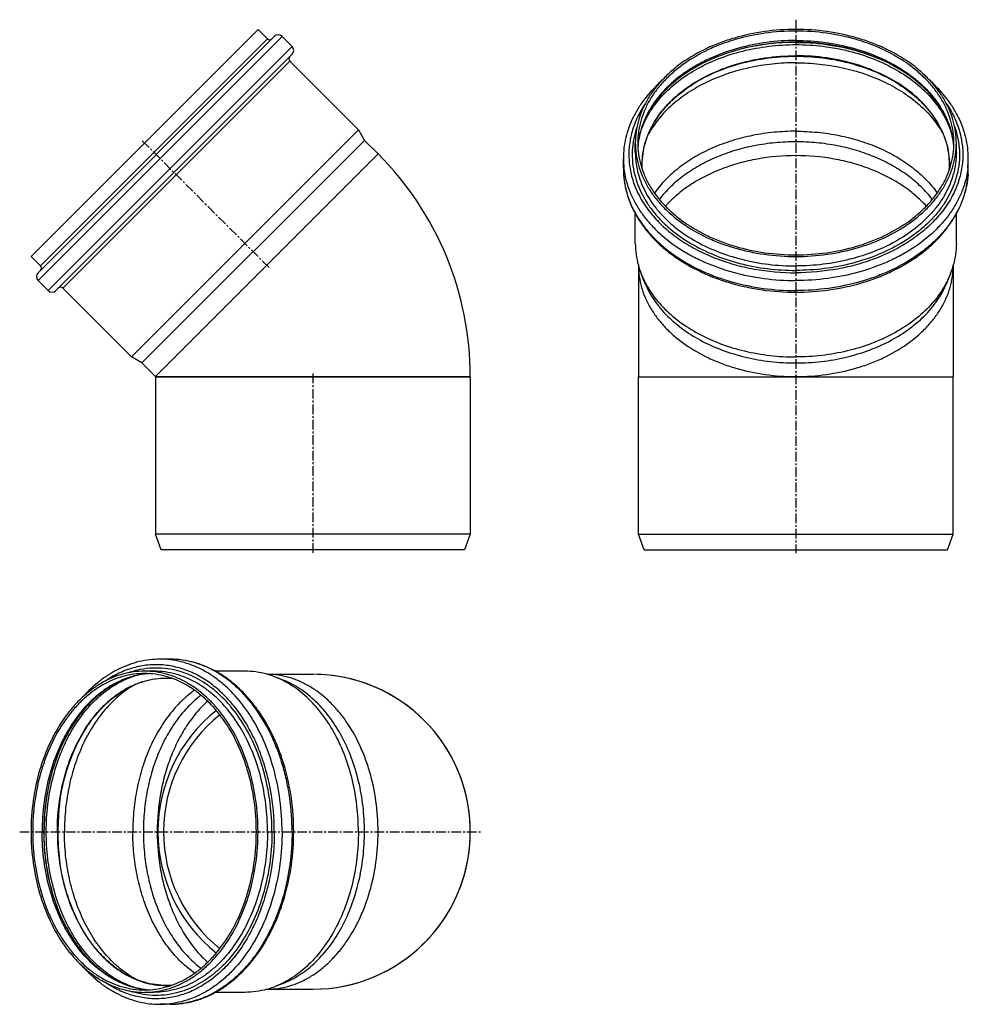
# Model space of a CAD drawing. Units: millimetres. Extents: x -2 to 601, y -336 to 289.
import ezdxf

# ---------------------------------------------------------------- set-up
doc = ezdxf.new("R2010")
doc.units = ezdxf.units.MM
doc.header["$LTSCALE"] = 16.335
doc.linetypes.add('CENTER', pattern=[0.6, 0.375, -0.075, 0.075, -0.075])
doc.layers.get('0').update_dxf_attribs({"linetype": 'CONTINUOUS'})
doc.layers.add('AXES', color=7, linetype='CONTINUOUS')

msp = doc.modelspace()

# ---------------------------------------------------------------- linework, layer by layer
at = {"color": 7, "linetype": 'Continuous'}
for p, q in [((5.4, 139.05), (149.65, 283.3)), ((149.65, 283.3), (155.66, 277.29)), ((159.97, 278.78), (9.93, 128.73)), ((164.92, 278.78), (171.29, 272.41)), ((171.29, 267.46), (21.24, 117.42)), ((169.8, 263.15), (213.43, 219.52)), ((213.43, 219.52), (69.18, 75.27)), ((213.43, 219.52), (217.29, 212.83)), ((75.87, 71.41), (217.29, 212.83)), ((225.95, 204.18), (217.29, 212.83)), ((389.4, 205.17), (389.4, 211.18)), ((593.4, 205.17), (593.4, 211.18)), ((381.8, 194.91), (381.8, 201.28)), ((601, 194.91), (601, 201.28)), ((389.4, 147.4), (389.4, 166.14)), ((593.4, 147.4), (593.4, 166.14)), ((5.4, 139.05), (11.41, 133.04)), ((391.4, 133.22), (391.4, 62.69)), ((591.4, 133.22), (591.4, 62.69)), ((395.05, 123.17), (393.13, 128.07)), ((587.74, 123.17), (589.67, 128.07)), ((9.93, 123.78), (16.29, 117.42)), ((25.55, 118.9), (69.18, 75.27)), ((75.87, 71.41), (69.18, 75.27)), ((84.53, 62.76), (75.87, 71.41)), ((84.56, 62.69), (284.56, 62.69)), ((391.4, 62.69), (591.4, 62.69)), ((93.79, -116.71), (87.43, -116.71)), ((83.54, -124.31), (77.53, -124.31)), ((141.31, -124.31), (122.56, -124.31)), ((155.48, -126.31), (184.56, -126.31)), ((165.53, -129.97), (160.63, -128.04)), ((165.53, -322.66), (160.63, -324.58)), ((83.54, -328.31), (77.53, -328.31)), ((141.31, -328.31), (122.56, -328.31)), ((155.48, -326.31), (184.56, -326.31)), ((93.79, -335.91), (87.43, -335.91))]:
    msp.add_line(p, q, dxfattribs=at)
at = {"color": 9, "linetype": 'Continuous'}
for p, q in [((491.4, 282.24), (491.4, 283.3)), ((164.92, 278.78), (9.93, 123.78)), ((155.66, 277.29), (11.41, 133.04)), ((171.29, 272.41), (16.29, 117.42)), ((169.8, 263.15), (25.55, 118.9)), ((84.53, 62.76), (225.95, 204.18)), ((491.4, 140.11), (491.4, 139.05)), ((79.23, -126), (79.14, -126.01)), ((6.46, -226.31), (5.4, -226.31)), ((148.59, -226.31), (149.65, -226.31)), ((79.23, -326.63), (79.15, -326.62))]:
    msp.add_line(p, q, dxfattribs=at)
at = {"color": 7, "linetype": 'Continuous'}
for centre, radius, start, end in [((157.08, 278.71), 2, 225, 315), ((162.45, 276.3), 3.5, 45, 135), ((168.81, 269.94), 3.5, 315, 45), ((171.22, 264.56), 2, 135, 225), ((439.8, 205.14), 48.9, 172.95991, 176.52815), ((543.06, 205.15), 48.84, 3.4694, 7.0425), ((84.46, 62.69), 200.1, 0, 45), ((10, 131.63), 2, 315, 45), ((444.22, 148.21), 54.92, 195.58955, 201.5076), ((538.57, 148.21), 54.92, 338.4924, 344.41045), ((12.4, 126.25), 3.5, 135, 225), ((24.14, 117.49), 2, 45, 135), ((18.77, 119.89), 3.5, 225, 315), ((84.46, 62.69), 0.1, 0, 45), ((83.56, -174.65), 48.84, 93.4694, 97.0425), ((140.36, -179.56), 55.36, 68.51619, 74.38667), ((184.56, -226.31), 100, 270, 90), ((184.56, -226.31), 98.5, 128.55794, 231.44218), ((140.36, -273.07), 55.36, 285.61333, 291.48381), ((83.56, -277.91), 48.9, 262.95991, 266.52815)]:
    msp.add_arc(centre, radius, start, end, dxfattribs=at)
at = {"color": 9, "linetype": 'Continuous'}
for centre, radius, start, end in [((441.48, 205.15), 50.58, 173.20645, 176.58451), ((541.32, 205.15), 50.58, 3.41549, 6.79355), ((436.71, 201.28), 54.92, 180.00149, 186.6141), ((546.08, 201.28), 54.92, 353.3859, 359.99851), ((436.63, 194.91), 54.83, 180.00015, 181.8832), ((546.17, 194.91), 54.83, 358.1138, 359.99985), ((436.66, 194.92), 54.86, 181.88325, 182.84864), ((436.73, 194.92), 54.93, 182.84878, 183.92794), ((546.07, 194.92), 54.93, 356.06784, 357.14989), ((546.14, 194.92), 54.86, 357.15003, 358.11375), ((87.42, -171.72), 55.01, 83.39149, 89.99292), ((83.56, -176.45), 50.64, 95.00531, 96.79301), ((83.55, -176.27), 50.46, 93.41302, 94.90952), ((83.56, -276.17), 50.64, 263.20698, 264.99999), ((83.55, -276.35), 50.46, 265.09465, 266.58698), ((87.42, -280.9), 55.01, 270.00708, 276.60851), ((93.79, -281.09), 54.83, 270.00015, 271.8832), ((93.79, -281.05), 54.86, 271.88325, 272.84864), ((93.78, -280.99), 54.93, 272.84878, 273.92794)]:
    msp.add_arc(centre, radius, start, end, dxfattribs=at)
at = {"color": 7, "linetype": 'Continuous'}
for points, knots in [([(491.4, 283.3), (484.75, 283.3), (471.56, 282.39), (455.5, 278.98), (443.34, 274.93), (432.05, 270.16), (421.66, 264.2), (412.53, 257.1), (406.55, 251.42), (401.38, 245.34), (397.07, 238.92), (393.67, 232.23), (391.21, 225.33), (389.73, 218.29), (389.4, 213.54), (389.4, 211.18)], [0, 0, 0, 0, 0.144895, 0.287046, 0.356353, 0.424088, 0.553898, 0.615829, 0.675674, 0.733483, 0.789399, 0.843652, 0.896561, 0.948525, 1, 1, 1, 1]), ([(491.4, 282.24), (484.85, 282.24), (471.85, 281.35), (456.03, 277.99), (444.05, 273.99), (432.92, 269.29), (422.69, 263.42), (413.69, 256.43), (407.8, 250.82), (402.7, 244.83), (398.46, 238.52), (395.11, 231.92), (392.69, 225.13), (391.22, 218.19), (390.9, 213.51), (390.9, 211.18)], [0, 0, 0, 0, 0.144895, 0.287046, 0.356353, 0.424088, 0.553898, 0.615829, 0.675674, 0.733483, 0.789399, 0.843652, 0.896561, 0.948525, 1, 1, 1, 1]), ([(593.4, 211.18), (593.4, 213.54), (593.07, 218.29), (591.58, 225.33), (589.13, 232.23), (585.73, 238.92), (581.42, 245.34), (576.25, 251.42), (570.26, 257.1), (561.14, 264.2), (550.74, 270.16), (539.46, 274.93), (527.29, 278.98), (511.24, 282.39), (498.05, 283.3), (491.4, 283.3)], [0, 0, 0, 0, 0.051475, 0.103439, 0.156348, 0.210601, 0.266517, 0.324326, 0.384171, 0.446102, 0.575912, 0.643647, 0.712954, 0.855105, 1, 1, 1, 1]), ([(591.9, 211.18), (591.9, 213.51), (591.57, 218.19), (590.11, 225.13), (587.69, 231.92), (584.34, 238.52), (580.1, 244.83), (575, 250.82), (569.1, 256.43), (560.11, 263.42), (549.87, 269.29), (538.75, 273.99), (526.76, 277.99), (510.95, 281.35), (497.95, 282.24), (491.4, 282.24)], [0, 0, 0, 0, 0.051475, 0.103439, 0.156348, 0.210601, 0.266517, 0.324326, 0.384171, 0.446102, 0.575912, 0.643647, 0.712954, 0.855105, 1, 1, 1, 1]), ([(491.4, 275.21), (485.17, 275.21), (472.81, 274.4), (454.85, 270.82), (438.14, 265), (425.53, 258.33), (416.63, 252.05), (410.7, 247.01), (405.48, 241.62), (401, 235.93), (397.3, 229.99), (394.41, 223.85), (392.35, 217.56), (391.53, 213.27), (391.27, 211.14)], [0, 0, 0, 0, 0.144976, 0.287391, 0.424886, 0.555519, 0.617887, 0.678129, 0.736233, 0.792265, 0.846373, 0.898798, 0.94987, 1, 1, 1, 1]), ([(591.53, 211.14), (591.27, 213.27), (590.45, 217.56), (588.38, 223.85), (585.49, 229.99), (581.79, 235.93), (577.32, 241.62), (572.09, 247.01), (566.17, 252.05), (557.27, 258.33), (544.66, 265), (527.95, 270.82), (509.99, 274.4), (497.63, 275.21), (491.4, 275.21)], [0, 0, 0, 0, 0.05013, 0.101202, 0.153627, 0.207735, 0.263767, 0.321871, 0.382113, 0.444481, 0.575113, 0.712609, 0.855024, 1, 1, 1, 1]), ([(405.78, 250.37), (402.07, 247.04), (396.95, 241.63), (391.36, 233.65), (387.92, 227.49), (385.2, 221.12), (383.24, 214.6), (382.06, 207.97), (381.8, 203.5), (381.8, 201.28)], [0, 0, 0, 0, 0.265971, 0.394013, 0.519091, 0.641654, 0.762241, 0.881468, 1, 1, 1, 1]), ([(601, 201.28), (601, 203.5), (600.73, 207.97), (599.55, 214.6), (597.59, 221.12), (594.88, 227.49), (591.44, 233.65), (585.84, 241.63), (580.73, 247.04), (577.01, 250.37)], [0, 0, 0, 0, 0.118533, 0.23776, 0.358347, 0.48091, 0.605988, 0.73403, 1, 1, 1, 1]), ([(491.4, 218.6), (486.77, 218.6), (477.56, 218.15), (463.99, 216.14), (450.93, 212.83), (438.63, 208.29), (427.33, 202.58), (417.23, 195.83), (408.53, 188.15), (403.66, 182.36), (401.54, 179.36)], [0, 0, 0, 0, 0.136569, 0.27184, 0.404586, 0.533701, 0.658273, 0.777656, 0.891534, 1, 1, 1, 1]), ([(491.4, 218.6), (496.02, 218.6), (505.23, 218.15), (518.81, 216.14), (531.86, 212.83), (544.16, 208.29), (555.47, 202.58), (565.57, 195.83), (574.27, 188.15), (579.14, 182.36), (581.26, 179.36)], [0, 0, 0, 0, 0.136569, 0.27184, 0.404586, 0.533701, 0.658273, 0.777656, 0.891534, 1, 1, 1, 1]), ([(389.4, 211.18), (389.4, 208.82), (389.73, 204.06), (391.21, 197.02), (393.67, 190.12), (397.07, 183.43), (401.38, 177.02), (406.55, 170.94), (412.53, 165.25), (421.66, 158.16), (432.05, 152.2), (443.34, 147.43), (455.5, 143.37), (471.56, 139.96), (484.75, 139.05), (491.4, 139.05)], [0, 0, 0, 0, 0.051475, 0.103439, 0.156348, 0.210601, 0.266517, 0.324326, 0.384171, 0.446102, 0.575912, 0.643647, 0.712954, 0.855105, 1, 1, 1, 1]), ([(390.9, 211.18), (390.9, 208.85), (391.22, 204.17), (392.69, 197.23), (395.11, 190.43), (398.46, 183.84), (402.7, 177.52), (407.8, 171.53), (413.69, 165.93), (422.69, 158.94), (432.92, 153.07), (444.05, 148.37), (456.03, 144.37), (471.85, 141.01), (484.85, 140.11), (491.4, 140.11)], [0, 0, 0, 0, 0.051475, 0.103439, 0.156348, 0.210601, 0.266517, 0.324326, 0.384171, 0.446102, 0.575912, 0.643647, 0.712954, 0.855105, 1, 1, 1, 1]), ([(491.4, 211.91), (486.99, 211.91), (478.2, 211.49), (465.23, 209.63), (452.74, 206.55), (440.93, 202.32), (430.02, 197), (420.21, 190.7), (411.67, 183.52), (406.81, 178.09), (404.67, 175.28)], [0, 0, 0, 0, 0.136024, 0.270822, 0.403234, 0.532205, 0.656857, 0.776544, 0.890921, 1, 1, 1, 1]), ([(578.13, 175.28), (575.98, 178.09), (571.13, 183.52), (562.59, 190.7), (552.77, 197), (541.87, 202.32), (530.06, 206.55), (517.56, 209.63), (504.6, 211.49), (495.81, 211.91), (491.4, 211.91)], [0, 0, 0, 0, 0.109079, 0.223456, 0.343143, 0.467795, 0.596766, 0.729178, 0.863976, 1, 1, 1, 1]), ([(491.4, 140.11), (497.95, 140.11), (510.95, 141.01), (526.76, 144.37), (538.75, 148.37), (549.87, 153.07), (560.11, 158.94), (569.1, 165.93), (575, 171.53), (580.1, 177.52), (584.34, 183.84), (587.69, 190.43), (590.11, 197.23), (591.57, 204.17), (591.9, 208.85), (591.9, 211.18)], [0, 0, 0, 0, 0.144895, 0.287046, 0.356353, 0.424088, 0.553898, 0.615829, 0.675674, 0.733483, 0.789399, 0.843652, 0.896561, 0.948525, 1, 1, 1, 1]), ([(491.4, 139.05), (498.05, 139.05), (511.24, 139.96), (527.29, 143.37), (539.46, 147.43), (550.74, 152.2), (561.14, 158.16), (570.26, 165.25), (576.25, 170.94), (581.42, 177.02), (585.73, 183.43), (589.13, 190.12), (591.58, 197.02), (593.07, 204.06), (593.4, 208.82), (593.4, 211.18)], [0, 0, 0, 0, 0.144895, 0.287046, 0.356353, 0.424088, 0.553898, 0.615829, 0.675674, 0.733483, 0.789399, 0.843652, 0.896561, 0.948525, 1, 1, 1, 1]), ([(381.8, 194.91), (381.8, 192.31), (382.16, 187.08), (383.78, 179.33), (386.47, 171.75), (390.17, 164.43), (394.84, 157.42), (400.44, 150.81), (406.9, 144.64), (416.72, 136.97), (427.88, 130.54), (439.99, 125.39), (453.01, 121.03), (470.18, 117.37), (484.29, 116.39), (491.4, 116.39)], [0, 0, 0, 0, 0.052535, 0.105491, 0.159265, 0.214213, 0.270631, 0.328742, 0.388694, 0.450553, 0.579767, 0.647022, 0.715758, 0.856575, 1, 1, 1, 1]), ([(491.4, 116.39), (498.51, 116.39), (512.61, 117.37), (529.79, 121.03), (542.81, 125.39), (554.92, 130.54), (566.08, 136.97), (575.89, 144.64), (582.36, 150.81), (587.95, 157.42), (592.63, 164.43), (596.33, 171.75), (599.01, 179.33), (600.63, 187.08), (601, 192.31), (601, 194.91)], [0, 0, 0, 0, 0.143425, 0.284242, 0.352978, 0.420234, 0.549447, 0.611306, 0.671258, 0.729369, 0.785787, 0.840735, 0.894509, 0.947465, 1, 1, 1, 1]), ([(389.4, 147.4), (389.4, 145.06), (389.72, 140.35), (390.69, 135.73), (391.32, 133.45)], [0, 0, 0, 0, 0.497678, 1, 1, 1, 1]), ([(593.4, 147.4), (593.4, 145.06), (593.07, 140.35), (592.11, 135.73), (591.47, 133.45)], [0, 0, 0, 0, 0.497678, 1, 1, 1, 1]), ([(393.13, 128.07), (393.88, 126.17), (395.6, 122.41), (399.9, 115.09), (406.89, 106.44), (417.36, 97.33), (429.73, 89.55), (443.7, 83.29), (458.9, 78.7), (474.94, 75.9), (485.89, 75.27), (491.4, 75.27)], [0, 0, 0, 0, 0.05197, 0.105175, 0.215848, 0.333023, 0.456805, 0.586643, 0.721465, 0.859818, 1, 1, 1, 1]), ([(589.67, 128.07), (588.92, 126.17), (587.2, 122.41), (582.89, 115.09), (575.91, 106.44), (565.44, 97.33), (553.06, 89.55), (539.09, 83.29), (523.89, 78.7), (507.86, 75.9), (496.91, 75.27), (491.4, 75.27)], [0, 0, 0, 0, 0.05197, 0.105175, 0.215848, 0.333023, 0.456805, 0.586643, 0.721465, 0.859818, 1, 1, 1, 1]), ([(395.05, 123.17), (395.79, 121.31), (397.48, 117.62), (401.7, 110.44), (408.55, 101.97), (418.81, 93.04), (430.94, 85.41), (444.64, 79.27), (459.54, 74.77), (475.26, 72.02), (486, 71.41), (491.4, 71.41)], [0, 0, 0, 0, 0.05197, 0.105175, 0.215848, 0.333023, 0.456804, 0.586643, 0.721465, 0.859818, 1, 1, 1, 1]), ([(491.4, 71.41), (496.8, 71.41), (507.54, 72.02), (523.26, 74.77), (538.16, 79.27), (551.85, 85.41), (563.99, 93.04), (574.25, 101.97), (581.1, 110.44), (585.32, 117.62), (587.01, 121.31), (587.74, 123.17)], [0, 0, 0, 0, 0.140182, 0.278535, 0.413357, 0.543196, 0.666977, 0.784152, 0.894825, 0.94803, 1, 1, 1, 1]), ([(87.43, -116.71), (85.2, -116.71), (80.74, -116.98), (74.11, -118.16), (67.58, -120.12), (61.22, -122.83), (55.06, -126.27), (47.07, -131.87), (41.66, -136.98), (38.33, -140.7)], [0, 0, 0, 0, 0.118533, 0.23776, 0.358347, 0.48091, 0.605988, 0.73403, 1, 1, 1, 1]), ([(172.31, -226.31), (172.31, -219.2), (171.34, -205.1), (167.67, -187.92), (163.31, -174.9), (158.17, -162.79), (151.74, -151.63), (144.06, -141.82), (137.89, -135.36), (131.28, -129.76), (124.28, -125.08), (116.95, -121.38), (109.38, -118.7), (101.63, -117.08), (96.39, -116.71), (93.79, -116.71)], [0, 0, 0, 0, 0.143425, 0.284242, 0.352978, 0.420234, 0.549447, 0.611306, 0.671258, 0.729369, 0.785787, 0.840735, 0.894509, 0.947465, 1, 1, 1, 1]), ([(77.53, -124.31), (75.16, -124.31), (70.41, -124.64), (63.37, -126.13), (56.47, -128.58), (49.78, -131.98), (43.37, -136.29), (37.29, -141.46), (31.6, -147.45), (24.51, -156.57), (18.55, -166.97), (13.78, -178.25), (9.72, -190.42), (6.31, -206.47), (5.4, -219.66), (5.4, -226.31)], [0, 0, 0, 0, 0.051475, 0.103439, 0.156348, 0.210601, 0.266517, 0.324326, 0.384171, 0.446102, 0.575912, 0.643647, 0.712954, 0.855105, 1, 1, 1, 1]), ([(149.65, -226.31), (149.65, -219.66), (148.74, -206.47), (145.33, -190.42), (141.27, -178.25), (136.5, -166.97), (130.55, -156.57), (123.45, -147.45), (117.76, -141.46), (111.68, -136.29), (105.27, -131.98), (98.58, -128.58), (91.68, -126.13), (84.64, -124.64), (79.89, -124.31), (77.53, -124.31)], [0, 0, 0, 0, 0.144895, 0.287046, 0.356353, 0.424088, 0.553898, 0.615829, 0.675674, 0.733483, 0.789399, 0.843652, 0.896561, 0.948525, 1, 1, 1, 1]), ([(155.26, -126.24), (152.98, -125.6), (148.36, -124.64), (143.65, -124.31), (141.31, -124.31)], [0, 0, 0, 0, 0.502322, 1, 1, 1, 1]), ([(77.53, -125.81), (75.2, -125.81), (70.52, -126.14), (63.58, -127.6), (56.78, -130.02), (50.19, -133.37), (43.87, -137.62), (37.88, -142.71), (32.28, -148.61), (25.29, -157.6), (19.42, -167.84), (14.72, -178.96), (10.72, -190.95), (7.36, -206.77), (6.46, -219.76), (6.46, -226.31)], [0, 0, 0, 0, 0.051475, 0.103439, 0.156348, 0.210601, 0.266517, 0.324326, 0.384171, 0.446102, 0.575912, 0.643647, 0.712954, 0.855105, 1, 1, 1, 1]), ([(77.57, -126.18), (75.43, -126.44), (71.15, -127.26), (64.86, -129.33), (58.72, -132.22), (52.77, -135.92), (47.08, -140.4), (41.69, -145.62), (36.66, -151.54), (30.37, -160.44), (23.71, -173.05), (17.88, -189.77), (14.3, -207.72), (13.5, -220.08), (13.5, -226.31)], [0, 0, 0, 0, 0.05013, 0.101202, 0.153627, 0.207735, 0.263767, 0.321871, 0.382113, 0.444481, 0.575113, 0.712609, 0.855024, 1, 1, 1, 1]), ([(148.59, -226.31), (148.59, -219.76), (147.69, -206.77), (144.34, -190.95), (140.34, -178.96), (135.64, -167.84), (129.77, -157.6), (122.77, -148.61), (117.17, -142.71), (111.18, -137.62), (104.86, -133.37), (98.27, -130.02), (91.47, -127.6), (84.54, -126.14), (79.85, -125.81), (77.53, -125.81)], [0, 0, 0, 0, 0.144895, 0.287046, 0.356353, 0.424088, 0.553898, 0.615829, 0.675674, 0.733483, 0.789399, 0.843652, 0.896561, 0.948525, 1, 1, 1, 1]), ([(213.43, -226.31), (213.43, -220.81), (212.8, -209.85), (210, -193.82), (205.42, -178.62), (199.15, -164.65), (191.37, -152.27), (182.26, -141.81), (173.62, -134.82), (166.3, -130.51), (162.53, -128.79), (160.63, -128.04)], [0, 0, 0, 0, 0.140182, 0.278535, 0.413357, 0.543195, 0.666977, 0.784152, 0.894825, 0.94803, 1, 1, 1, 1]), ([(217.29, -226.31), (217.29, -220.91), (216.68, -210.17), (213.94, -194.45), (209.44, -179.55), (203.3, -165.86), (195.67, -153.72), (186.73, -143.46), (178.26, -136.61), (171.09, -132.39), (167.39, -130.7), (165.53, -129.97)], [0, 0, 0, 0, 0.140182, 0.278535, 0.413357, 0.543196, 0.666977, 0.784152, 0.894825, 0.94803, 1, 1, 1, 1]), ([(109.34, -136.45), (106.35, -138.57), (100.56, -143.45), (92.88, -152.15), (86.12, -162.24), (80.42, -173.55), (75.87, -185.85), (72.56, -198.9), (70.55, -212.48), (70.1, -221.69), (70.1, -226.31)], [0, 0, 0, 0, 0.108466, 0.222344, 0.341727, 0.466299, 0.595414, 0.72816, 0.863431, 1, 1, 1, 1]), ([(113.42, -139.59), (110.61, -141.73), (105.19, -146.58), (98, -155.12), (91.7, -164.94), (86.39, -175.84), (82.15, -187.65), (79.08, -200.15), (77.21, -213.11), (76.79, -221.9), (76.79, -226.31)], [0, 0, 0, 0, 0.109079, 0.223456, 0.343143, 0.467795, 0.596766, 0.729178, 0.863976, 1, 1, 1, 1]), ([(5.4, -226.31), (5.4, -232.96), (6.31, -246.15), (9.72, -262.21), (13.78, -274.37), (18.55, -285.66), (24.51, -296.05), (31.6, -305.18), (37.29, -311.16), (43.37, -316.33), (49.78, -320.64), (56.47, -324.04), (63.37, -326.5), (70.41, -327.98), (75.16, -328.31), (77.53, -328.31)], [0, 0, 0, 0, 0.144895, 0.287046, 0.356353, 0.424088, 0.553898, 0.615829, 0.675674, 0.733483, 0.789399, 0.843652, 0.896561, 0.948525, 1, 1, 1, 1]), ([(6.46, -226.31), (6.46, -232.86), (7.36, -245.86), (10.72, -261.68), (14.72, -273.66), (19.42, -284.79), (25.29, -295.03), (32.28, -304.02), (37.88, -309.91), (43.87, -315.01), (50.19, -319.26), (56.78, -322.6), (63.58, -325.02), (70.52, -326.49), (75.2, -326.81), (77.53, -326.81)], [0, 0, 0, 0, 0.144895, 0.287046, 0.356353, 0.424088, 0.553898, 0.615829, 0.675674, 0.733483, 0.789399, 0.843652, 0.896561, 0.948525, 1, 1, 1, 1]), ([(13.5, -226.31), (13.5, -232.54), (14.3, -244.91), (17.88, -262.86), (23.71, -279.57), (30.37, -292.19), (36.66, -301.08), (41.69, -307.01), (47.08, -312.23), (52.77, -316.71), (58.72, -320.41), (64.86, -323.3), (71.15, -325.36), (75.43, -326.18), (77.57, -326.45)], [0, 0, 0, 0, 0.144976, 0.287391, 0.424886, 0.555519, 0.617887, 0.678129, 0.736233, 0.792265, 0.846373, 0.898798, 0.94987, 1, 1, 1, 1]), ([(109.34, -316.17), (106.35, -314.05), (100.56, -309.18), (92.88, -300.48), (86.12, -290.38), (80.42, -279.08), (75.87, -266.78), (72.56, -253.72), (70.55, -240.15), (70.1, -230.94), (70.1, -226.31)], [0, 0, 0, 0, 0.108466, 0.222344, 0.341727, 0.466299, 0.595414, 0.72816, 0.863431, 1, 1, 1, 1]), ([(76.79, -226.31), (76.79, -230.72), (77.21, -239.51), (79.08, -252.48), (82.15, -264.97), (86.39, -276.78), (91.7, -287.69), (98, -297.5), (105.19, -306.04), (110.61, -310.9), (113.42, -313.04)], [0, 0, 0, 0, 0.136024, 0.270822, 0.403234, 0.532205, 0.656857, 0.776544, 0.890921, 1, 1, 1, 1]), ([(77.53, -326.81), (79.85, -326.81), (84.54, -326.49), (91.47, -325.02), (98.27, -322.6), (104.86, -319.26), (111.18, -315.01), (117.17, -309.91), (122.77, -304.02), (129.77, -295.03), (135.64, -284.79), (140.34, -273.66), (144.34, -261.68), (147.69, -245.86), (148.59, -232.86), (148.59, -226.31)], [0, 0, 0, 0, 0.051475, 0.103439, 0.156348, 0.210601, 0.266517, 0.324326, 0.384171, 0.446102, 0.575912, 0.643647, 0.712954, 0.855105, 1, 1, 1, 1]), ([(77.53, -328.31), (79.89, -328.31), (84.64, -327.98), (91.68, -326.5), (98.58, -324.04), (105.27, -320.64), (111.68, -316.33), (117.76, -311.16), (123.45, -305.18), (130.55, -296.05), (136.5, -285.66), (141.27, -274.37), (145.33, -262.21), (148.74, -246.15), (149.65, -232.96), (149.65, -226.31)], [0, 0, 0, 0, 0.051475, 0.103439, 0.156348, 0.210601, 0.266517, 0.324326, 0.384171, 0.446102, 0.575912, 0.643647, 0.712954, 0.855105, 1, 1, 1, 1]), ([(93.79, -335.91), (96.39, -335.91), (101.63, -335.55), (109.38, -333.93), (116.95, -331.25), (124.28, -327.54), (131.28, -322.87), (137.89, -317.27), (144.06, -310.81), (151.74, -300.99), (158.17, -289.83), (163.31, -277.72), (167.67, -264.7), (171.34, -247.53), (172.31, -233.42), (172.31, -226.31)], [0, 0, 0, 0, 0.052535, 0.105491, 0.159265, 0.214213, 0.270631, 0.328742, 0.388694, 0.450553, 0.579767, 0.647022, 0.715758, 0.856575, 1, 1, 1, 1]), ([(213.43, -226.31), (213.43, -231.82), (212.8, -242.78), (210, -258.81), (205.42, -274.01), (199.15, -287.98), (191.37, -300.36), (182.26, -310.82), (173.62, -317.81), (166.3, -322.11), (162.53, -323.84), (160.63, -324.58)], [0, 0, 0, 0, 0.140182, 0.278535, 0.413357, 0.543195, 0.666977, 0.784152, 0.894825, 0.94803, 1, 1, 1, 1]), ([(165.53, -322.66), (167.39, -321.92), (171.09, -320.23), (178.26, -316.01), (186.73, -309.16), (195.67, -298.9), (203.3, -286.77), (209.44, -273.07), (213.94, -258.17), (216.68, -242.45), (217.29, -231.71), (217.29, -226.31)], [0, 0, 0, 0, 0.05197, 0.105175, 0.215848, 0.333023, 0.456804, 0.586643, 0.721465, 0.859818, 1, 1, 1, 1]), ([(38.33, -311.93), (41.66, -315.64), (47.07, -320.76), (55.06, -326.35), (61.22, -329.8), (67.58, -332.51), (74.11, -334.47), (80.74, -335.65), (85.2, -335.91), (87.43, -335.91)], [0, 0, 0, 0, 0.265971, 0.394013, 0.519091, 0.641654, 0.762241, 0.881468, 1, 1, 1, 1]), ([(155.26, -326.39), (152.98, -327.02), (148.36, -327.99), (143.65, -328.31), (141.31, -328.31)], [0, 0, 0, 0, 0.502322, 1, 1, 1, 1])]:
    msp.add_open_spline(points, degree=3, knots=knots, dxfattribs=at)
at = {"color": 9, "linetype": 'Continuous'}
for points, knots in [([(491.4, 276.23), (485.19, 276.23), (472.88, 275.43), (454.98, 271.84), (440.92, 266.9), (430.55, 261.86), (421.15, 256.3), (412.72, 249.78), (405.6, 242.38), (401.09, 236.58), (397.35, 230.51), (394.42, 224.21), (392.34, 217.75), (391.52, 213.34), (391.25, 211.13)], [0, 0, 0, 0, 0.143524, 0.28461, 0.421033, 0.486967, 0.55112, 0.673555, 0.731917, 0.788415, 0.843206, 0.89652, 0.948663, 1, 1, 1, 1]), ([(491.4, 276.23), (497.6, 276.23), (509.92, 275.43), (527.81, 271.84), (541.87, 266.9), (552.24, 261.86), (561.65, 256.3), (570.08, 249.78), (577.19, 242.38), (581.71, 236.58), (585.45, 230.51), (588.37, 224.21), (590.46, 217.75), (591.28, 213.34), (591.54, 211.13)], [0, 0, 0, 0, 0.143524, 0.28461, 0.421033, 0.486967, 0.55112, 0.673555, 0.731917, 0.788415, 0.843206, 0.89652, 0.948663, 1, 1, 1, 1]), ([(491.4, 262.09), (486.4, 262.09), (476.45, 261.57), (461.82, 259.22), (447.85, 255.36), (434.83, 250.08), (423.06, 243.49), (412.78, 235.72), (404.24, 226.93), (399.72, 220.36), (397.85, 216.99)], [0, 0, 0, 0, 0.138258, 0.274985, 0.408737, 0.538247, 0.662517, 0.780917, 0.893282, 1, 1, 1, 1]), ([(491.4, 262.09), (496.4, 262.09), (506.35, 261.57), (520.97, 259.22), (534.95, 255.36), (547.97, 250.08), (559.74, 243.49), (570.02, 235.72), (578.56, 226.93), (583.08, 220.36), (584.95, 216.99)], [0, 0, 0, 0, 0.138259, 0.274987, 0.408739, 0.538249, 0.662519, 0.780918, 0.893283, 1, 1, 1, 1]), ([(395.77, 236.26), (393.88, 233.47), (390.55, 227.71), (387.64, 219.98), (386.16, 213.7), (385.49, 208.98), (385.23, 204.24), (385.4, 199.5), (385.99, 194.77), (387, 190.08), (388.43, 185.45), (390.91, 179.32), (395.05, 171.87), (400.37, 165), (405.31, 159.82), (410.82, 154.77), (418.54, 148.94), (428.84, 142.91), (440.13, 137.84), (452.23, 133.82), (469.27, 129.9), (482.53, 128.73), (491.4, 128.73)], [0, 0, 0, 0, 0.05682, 0.111727, 0.138689, 0.165433, 0.192062, 0.218679, 0.245391, 0.272301, 0.299505, 0.327094, 0.383692, 0.442646, 0.473127, 0.504295, 0.568683, 0.635774, 0.705347, 0.777054, 0.850446, 1, 1, 1, 1]), ([(587.02, 236.26), (588.92, 233.47), (592.24, 227.71), (595.16, 219.98), (596.63, 213.7), (597.31, 208.98), (597.57, 204.24), (597.4, 199.5), (596.81, 194.77), (595.79, 190.08), (594.36, 185.45), (591.89, 179.32), (587.75, 171.87), (582.43, 165), (577.49, 159.82), (571.98, 154.77), (564.26, 148.94), (553.95, 142.91), (542.66, 137.84), (530.57, 133.82), (513.53, 129.9), (500.26, 128.73), (491.4, 128.73)], [0, 0, 0, 0, 0.05682, 0.111727, 0.138689, 0.165433, 0.192062, 0.218679, 0.245391, 0.272301, 0.299505, 0.327094, 0.383692, 0.442646, 0.473127, 0.504295, 0.568683, 0.635774, 0.705347, 0.777054, 0.850446, 1, 1, 1, 1]), ([(390.42, 221.34), (389.56, 218.89), (388.2, 213.89), (387.27, 206.2), (387.47, 198.49), (388.37, 193.42), (388.99, 190.92)], [0, 0, 0, 0, 0.252569, 0.501672, 0.749924, 1, 1, 1, 1]), ([(592.38, 221.34), (593.23, 218.89), (594.6, 213.89), (595.53, 206.2), (595.32, 198.49), (594.43, 193.42), (593.8, 190.92)], [0, 0, 0, 0, 0.252569, 0.501672, 0.749924, 1, 1, 1, 1]), ([(389.4, 205.17), (389.4, 202.81), (389.73, 198.08), (390.7, 193.44), (391.34, 191.15)], [0, 0, 0, 0, 0.497656, 1, 1, 1, 1]), ([(491.4, 203.12), (483.24, 203.12), (471.03, 202.05), (455.33, 198.47), (444.17, 194.8), (433.75, 190.17), (424.22, 184.65), (415.72, 178.34), (410.73, 173.55), (408.47, 171.05)], [0, 0, 0, 0, 0.268064, 0.399655, 0.528273, 0.653123, 0.773585, 0.889256, 1, 1, 1, 1]), ([(574.33, 171.05), (572.07, 173.55), (567.07, 178.34), (558.58, 184.65), (549.04, 190.17), (538.62, 194.8), (527.47, 198.47), (511.77, 202.05), (499.56, 203.12), (491.4, 203.12)], [0, 0, 0, 0, 0.110744, 0.226415, 0.346877, 0.471727, 0.600345, 0.731936, 1, 1, 1, 1]), ([(593.4, 205.17), (593.4, 202.81), (593.07, 198.08), (592.09, 193.44), (591.45, 191.15)], [0, 0, 0, 0, 0.497656, 1, 1, 1, 1]), ([(382.16, 194.95), (382.44, 192.55), (383.32, 187.73), (385.58, 180.66), (388.76, 173.78), (392.83, 167.14), (397.74, 160.81), (405.5, 152.71), (414.69, 145.58), (424.96, 139.5), (436.27, 133.98), (451.63, 128.59), (471.17, 124.66), (484.62, 123.78), (491.4, 123.78)], [0, 0, 0, 0, 0.051337, 0.103472, 0.156774, 0.211549, 0.268031, 0.326378, 0.448793, 0.512943, 0.578878, 0.715319, 0.856436, 1, 1, 1, 1]), ([(600.63, 194.95), (600.35, 192.55), (599.47, 187.73), (597.21, 180.66), (594.04, 173.78), (589.97, 167.14), (585.05, 160.81), (577.3, 152.71), (568.11, 145.58), (557.84, 139.5), (546.52, 133.98), (531.17, 128.59), (511.63, 124.66), (498.17, 123.78), (491.4, 123.78)], [0, 0, 0, 0, 0.051337, 0.103472, 0.156774, 0.211549, 0.268031, 0.326378, 0.448793, 0.512943, 0.578878, 0.715319, 0.856436, 1, 1, 1, 1]), ([(381.93, 191.16), (382.1, 188.69), (382.77, 183.75), (384.77, 176.48), (387.74, 169.38), (391.65, 162.52), (396.46, 155.96), (402.12, 149.76), (408.59, 143.97), (418.35, 136.76), (429.35, 130.71), (441.23, 125.88), (453.97, 121.78), (470.73, 118.33), (484.47, 117.42), (491.4, 117.42)], [0, 0, 0, 0, 0.051358, 0.103396, 0.156519, 0.21107, 0.267317, 0.325445, 0.385558, 0.447683, 0.577603, 0.645238, 0.71435, 0.855893, 1, 1, 1, 1]), ([(388.99, 190.92), (389.52, 188.8), (390.86, 184.58), (393.61, 178.44), (397.11, 172.51), (401.32, 166.81), (406.21, 161.4), (413.71, 154.53), (424.62, 146.89), (439.5, 139.6), (455.92, 134.23), (473.39, 130.95), (485.37, 130.21), (491.4, 130.21)], [0, 0, 0, 0, 0.051494, 0.10405, 0.157941, 0.213379, 0.270515, 0.329437, 0.452598, 0.582583, 0.718285, 0.858078, 1, 1, 1, 1]), ([(391.34, 191.15), (391.92, 189.11), (393.32, 185.04), (396.13, 179.15), (399.65, 173.46), (403.84, 168), (408.68, 162.82), (416.04, 156.24), (426.7, 148.95), (441.17, 141.99), (457.09, 136.87), (473.99, 133.74), (485.57, 133.04), (491.4, 133.04)], [0, 0, 0, 0, 0.051567, 0.104242, 0.158275, 0.213862, 0.271137, 0.330176, 0.453475, 0.583436, 0.718956, 0.858447, 1, 1, 1, 1]), ([(600.87, 191.15), (600.7, 188.69), (600.02, 183.75), (598.02, 176.48), (595.05, 169.38), (591.14, 162.52), (586.34, 155.96), (580.67, 149.75), (574.2, 143.96), (564.44, 136.76), (553.44, 130.71), (541.57, 125.88), (528.82, 121.78), (512.07, 118.33), (498.32, 117.42), (491.4, 117.42)], [0, 0, 0, 0, 0.051357, 0.103396, 0.156519, 0.211071, 0.267318, 0.325447, 0.38556, 0.447684, 0.577605, 0.645239, 0.714352, 0.855894, 1, 1, 1, 1]), ([(591.45, 191.15), (590.88, 189.11), (589.48, 185.04), (586.67, 179.15), (583.15, 173.46), (578.96, 168), (574.12, 162.82), (566.76, 156.24), (556.09, 148.95), (541.63, 141.99), (525.71, 136.87), (508.81, 133.74), (497.22, 133.04), (491.4, 133.04)], [0, 0, 0, 0, 0.051567, 0.104242, 0.158275, 0.213862, 0.271137, 0.330176, 0.453475, 0.583436, 0.718956, 0.858447, 1, 1, 1, 1]), ([(593.8, 190.92), (593.27, 188.8), (591.94, 184.58), (589.19, 178.44), (585.69, 172.51), (581.48, 166.81), (576.58, 161.4), (569.09, 154.53), (558.17, 146.89), (543.29, 139.6), (526.87, 134.23), (509.4, 130.95), (497.43, 130.21), (491.4, 130.21)], [0, 0, 0, 0, 0.051494, 0.10405, 0.157941, 0.213379, 0.270515, 0.329437, 0.452598, 0.582583, 0.718285, 0.858078, 1, 1, 1, 1]), ([(391.4, 133.2), (391.41, 130.89), (391.76, 126.24), (393.24, 119.36), (395.68, 112.62), (399.03, 106.08), (403.26, 99.82), (408.34, 93.88), (414.21, 88.33), (423.16, 81.4), (433.34, 75.59), (444.38, 70.93), (456.29, 66.97), (471.99, 63.64), (484.89, 62.76), (491.4, 62.76)], [0, 0, 0, 0, 0.051464, 0.10343, 0.156354, 0.210629, 0.26657, 0.324405, 0.38427, 0.446217, 0.576038, 0.643766, 0.713059, 0.855165, 1, 1, 1, 1]), ([(491.4, 62.76), (497.9, 62.76), (510.8, 63.64), (526.51, 66.97), (538.41, 70.93), (549.46, 75.59), (559.64, 81.4), (568.58, 88.33), (574.45, 93.88), (579.53, 99.82), (583.77, 106.08), (587.12, 112.62), (589.55, 119.36), (591.04, 126.24), (591.39, 130.89), (591.4, 133.2)], [0, 0, 0, 0, 0.144835, 0.286941, 0.356234, 0.423962, 0.553783, 0.61573, 0.675595, 0.73343, 0.789371, 0.843646, 0.89657, 0.948536, 1, 1, 1, 1]), ([(164.92, -226.31), (164.92, -219.54), (164.04, -206.08), (160.12, -186.54), (154.72, -171.19), (149.2, -159.87), (143.13, -149.61), (136, -140.41), (127.9, -132.66), (121.56, -127.74), (114.92, -123.67), (108.04, -120.5), (100.98, -118.24), (96.16, -117.36), (93.75, -117.08)], [0, 0, 0, 0, 0.143564, 0.284681, 0.421122, 0.487057, 0.551207, 0.673622, 0.731969, 0.788451, 0.843226, 0.896528, 0.948663, 1, 1, 1, 1]), ([(171.29, -226.31), (171.29, -219.17), (170.55, -208.47), (168.09, -194.52), (165.53, -184.4), (162.29, -174.67), (157.16, -162.55), (150.76, -151.38), (143.13, -141.57), (137.02, -135.14), (130.49, -129.58), (123.6, -124.96), (116.41, -121.3), (109, -118.66), (101.44, -117.07), (96.33, -116.71), (93.79, -116.71)], [0, 0, 0, 0, 0.144881, 0.216503, 0.287112, 0.356413, 0.424142, 0.55394, 0.615865, 0.675704, 0.733508, 0.789419, 0.843666, 0.896571, 0.94853, 1, 1, 1, 1]), ([(159.97, -226.31), (159.97, -217.45), (158.81, -204.19), (154.89, -187.14), (150.86, -175.05), (145.79, -163.76), (139.76, -153.45), (133.94, -145.73), (128.88, -140.22), (123.71, -135.28), (116.84, -129.96), (109.39, -125.82), (103.26, -123.35), (98.62, -121.92), (93.93, -120.91), (89.21, -120.31), (84.46, -120.14), (79.72, -120.4), (75, -121.08), (68.73, -122.55), (60.99, -125.47), (55.23, -128.79), (52.45, -130.69)], [0, 0, 0, 0, 0.149554, 0.222946, 0.294653, 0.364226, 0.431317, 0.495705, 0.526873, 0.557354, 0.616308, 0.672906, 0.700495, 0.727699, 0.754609, 0.781321, 0.807938, 0.834567, 0.861311, 0.888273, 0.94318, 1, 1, 1, 1]), ([(97.78, -123.91), (95.29, -123.28), (90.21, -122.39), (82.5, -122.18), (74.81, -123.11), (69.81, -124.48), (67.36, -125.33)], [0, 0, 0, 0, 0.250076, 0.498328, 0.747431, 1, 1, 1, 1]), ([(97.55, -126.26), (95.27, -125.62), (90.62, -124.64), (85.89, -124.31), (83.54, -124.31)], [0, 0, 0, 0, 0.502344, 1, 1, 1, 1]), ([(158.49, -226.31), (158.49, -220.29), (157.76, -208.31), (154.47, -190.84), (149.11, -174.42), (141.81, -159.54), (134.18, -148.62), (127.3, -141.13), (121.89, -136.23), (116.2, -132.02), (110.26, -128.53), (104.13, -125.77), (99.9, -124.44), (97.78, -123.91)], [0, 0, 0, 0, 0.141922, 0.281715, 0.417417, 0.547402, 0.670563, 0.729485, 0.786621, 0.842059, 0.89595, 0.948506, 1, 1, 1, 1]), ([(77.57, -126.17), (75.37, -126.43), (70.96, -127.25), (64.49, -129.34), (58.2, -132.26), (52.12, -136), (46.33, -140.52), (38.92, -147.63), (32.4, -156.06), (26.85, -165.47), (21.8, -175.84), (16.87, -189.9), (13.28, -207.79), (12.47, -220.11), (12.47, -226.31)], [0, 0, 0, 0, 0.051337, 0.10348, 0.156794, 0.211585, 0.268083, 0.326445, 0.44888, 0.513033, 0.578967, 0.71539, 0.856476, 1, 1, 1, 1]), ([(155.66, -226.31), (155.66, -220.49), (154.96, -208.91), (151.83, -192), (146.72, -176.09), (139.75, -161.62), (132.46, -150.96), (125.88, -143.59), (120.71, -138.75), (115.25, -134.56), (109.55, -131.05), (103.66, -128.23), (99.6, -126.83), (97.55, -126.26)], [0, 0, 0, 0, 0.141553, 0.281044, 0.416564, 0.546525, 0.669824, 0.728863, 0.786138, 0.841725, 0.895758, 0.948433, 1, 1, 1, 1]), ([(225.95, -226.31), (225.95, -219.81), (225.06, -206.91), (221.73, -191.2), (217.77, -179.3), (213.12, -168.25), (207.3, -158.07), (200.37, -149.13), (194.82, -143.26), (188.89, -138.18), (182.62, -133.94), (176.09, -130.59), (169.34, -128.16), (162.46, -126.67), (157.81, -126.33), (155.5, -126.31)], [0, 0, 0, 0, 0.144835, 0.286941, 0.356234, 0.423962, 0.553783, 0.61573, 0.675595, 0.73343, 0.789371, 0.843646, 0.89657, 0.948536, 1, 1, 1, 1]), ([(71.72, -132.76), (68.34, -134.63), (61.77, -139.15), (52.99, -147.69), (45.22, -157.97), (38.62, -169.75), (33.34, -182.76), (29.49, -196.74), (27.14, -211.36), (26.61, -221.31), (26.61, -226.31)], [0, 0, 0, 0, 0.106717, 0.219082, 0.337481, 0.461751, 0.591261, 0.725013, 0.861741, 1, 1, 1, 1]), ([(117.66, -143.38), (115.16, -145.65), (110.37, -150.64), (104.05, -159.13), (98.54, -168.67), (93.91, -179.09), (90.23, -190.24), (86.65, -205.94), (85.59, -218.15), (85.59, -226.31)], [0, 0, 0, 0, 0.110744, 0.226415, 0.346877, 0.471727, 0.600345, 0.731936, 1, 1, 1, 1]), ([(77.57, -326.46), (75.37, -326.2), (70.96, -325.37), (64.49, -323.29), (58.2, -320.36), (52.12, -316.62), (46.33, -312.11), (38.92, -304.99), (32.4, -296.56), (26.85, -287.16), (21.8, -276.79), (16.87, -262.73), (13.28, -244.83), (12.47, -232.52), (12.47, -226.31)], [0, 0, 0, 0, 0.051337, 0.10348, 0.156794, 0.211585, 0.268083, 0.326445, 0.44888, 0.513033, 0.578967, 0.71539, 0.856476, 1, 1, 1, 1]), ([(71.72, -319.87), (68.34, -317.99), (61.77, -313.48), (52.99, -304.93), (45.21, -294.66), (38.62, -282.88), (33.34, -269.86), (29.49, -255.89), (27.14, -241.27), (26.61, -231.31), (26.61, -226.31)], [0, 0, 0, 0, 0.106718, 0.219083, 0.337483, 0.461753, 0.591263, 0.725015, 0.861742, 1, 1, 1, 1]), ([(159.97, -226.31), (159.97, -235.18), (158.81, -248.44), (154.89, -265.48), (150.86, -277.58), (145.79, -288.87), (139.76, -299.18), (133.94, -306.9), (128.88, -312.41), (123.71, -317.34), (116.84, -322.66), (109.39, -326.81), (103.26, -329.28), (98.62, -330.71), (93.93, -331.72), (89.21, -332.31), (84.46, -332.48), (79.72, -332.23), (75, -331.55), (68.73, -330.07), (60.99, -327.16), (55.23, -323.83), (52.45, -321.94)], [0, 0, 0, 0, 0.149554, 0.222946, 0.294653, 0.364226, 0.431317, 0.495705, 0.526873, 0.557354, 0.616308, 0.672906, 0.700495, 0.727699, 0.754609, 0.781321, 0.807938, 0.834567, 0.861311, 0.888273, 0.94318, 1, 1, 1, 1]), ([(85.59, -226.31), (85.59, -234.48), (86.65, -246.68), (90.23, -262.38), (93.91, -273.54), (98.54, -283.96), (104.05, -293.49), (110.37, -301.99), (115.16, -306.98), (117.66, -309.24)], [0, 0, 0, 0, 0.268064, 0.399655, 0.528273, 0.653123, 0.773585, 0.889256, 1, 1, 1, 1]), ([(164.92, -226.31), (164.92, -233.09), (164.04, -246.54), (160.12, -266.08), (154.72, -281.44), (149.2, -292.76), (143.13, -303.02), (136, -312.21), (127.9, -319.97), (121.56, -324.89), (114.92, -328.95), (108.04, -332.13), (100.98, -334.39), (96.16, -335.27), (93.75, -335.55)], [0, 0, 0, 0, 0.143564, 0.284681, 0.421122, 0.487057, 0.551207, 0.673622, 0.731969, 0.788451, 0.843226, 0.896528, 0.948663, 1, 1, 1, 1]), ([(155.66, -226.31), (155.66, -232.14), (154.96, -243.72), (151.83, -260.62), (146.72, -276.54), (139.75, -291.01), (132.46, -301.67), (125.88, -309.04), (120.71, -313.87), (115.25, -318.06), (109.55, -321.58), (103.66, -324.39), (99.6, -325.8), (97.55, -326.37)], [0, 0, 0, 0, 0.141553, 0.281044, 0.416564, 0.546525, 0.669824, 0.728863, 0.786138, 0.841725, 0.895758, 0.948433, 1, 1, 1, 1]), ([(171.29, -226.31), (171.29, -233.24), (170.37, -246.98), (166.93, -263.74), (162.82, -276.48), (157.99, -288.36), (151.95, -299.36), (144.74, -309.12), (138.95, -315.59), (132.74, -321.25), (126.18, -326.06), (119.32, -329.97), (112.22, -332.94), (104.95, -334.94), (100.01, -335.62), (97.55, -335.78)], [0, 0, 0, 0, 0.144107, 0.28565, 0.354762, 0.422397, 0.552317, 0.614442, 0.674555, 0.732683, 0.78893, 0.843481, 0.896604, 0.948642, 1, 1, 1, 1]), ([(158.49, -226.31), (158.49, -232.34), (157.76, -244.32), (154.47, -261.79), (149.11, -278.21), (141.81, -293.09), (134.18, -304), (127.3, -311.5), (121.89, -316.39), (116.2, -320.6), (110.26, -324.1), (104.13, -326.85), (99.9, -328.19), (97.78, -328.72)], [0, 0, 0, 0, 0.141922, 0.281715, 0.417417, 0.547402, 0.670563, 0.729485, 0.786621, 0.842059, 0.89595, 0.948506, 1, 1, 1, 1]), ([(155.5, -326.31), (157.81, -326.3), (162.46, -325.95), (169.34, -324.47), (176.09, -322.04), (182.62, -318.68), (188.89, -314.45), (194.82, -309.37), (200.37, -303.5), (207.3, -294.55), (213.12, -284.37), (217.77, -273.33), (221.73, -261.42), (225.06, -245.72), (225.95, -232.82), (225.95, -226.31)], [0, 0, 0, 0, 0.051464, 0.10343, 0.156354, 0.210629, 0.26657, 0.324405, 0.38427, 0.446217, 0.576038, 0.643766, 0.713059, 0.855165, 1, 1, 1, 1]), ([(97.78, -328.72), (95.29, -329.34), (90.21, -330.24), (82.5, -330.45), (74.81, -329.51), (69.81, -328.15), (67.36, -327.29)], [0, 0, 0, 0, 0.250076, 0.498328, 0.747431, 1, 1, 1, 1]), ([(97.55, -326.37), (95.27, -327.01), (90.62, -327.98), (85.89, -328.31), (83.54, -328.31)], [0, 0, 0, 0, 0.502344, 1, 1, 1, 1])]:
    msp.add_open_spline(points, degree=3, knots=knots, dxfattribs=at)
at = {"layer": 'AXES', "color": 7, "linetype": 'CENTER'}
for p, q in [((491.4, 289.46), (491.4, -49.31)), ((76.11, 212.59), (156.65, 132.05)), ((184.56, 64.69), (184.56, -49.31)), ((-1.8, -226.31), (291.49, -226.31))]:
    msp.add_line(p, q, dxfattribs=at)
at = {"layer": 'AXES', "color": 7, "linetype": 'Continuous'}
for p, q in [((84.56, 62.69), (84.56, -37.31)), ((284.56, 62.69), (84.56, 62.69)), ((284.56, 62.69), (284.56, -37.31)), ((391.4, -37.31), (391.4, 62.69)), ((391.4, 62.69), (591.4, 62.69)), ((591.4, -37.31), (591.4, 62.69)), ((284.56, -37.31), (84.56, -37.31)), ((88.2, -47.31), (84.56, -37.31)), ((284.56, -37.31), (280.92, -47.31)), ((391.4, -37.31), (591.4, -37.31)), ((395.04, -47.31), (391.4, -37.31)), ((587.76, -47.31), (591.4, -37.31)), ((280.92, -47.31), (88.2, -47.31)), ((395.04, -47.31), (587.76, -47.31))]:
    msp.add_line(p, q, dxfattribs=at)
for centre, radius, start, end in [((491.39, 121.57), 144.65, 89.99755, 97.11001), ((491.44, 122.19), 144.03, 82.87481, 90.01765), ((184.56, -226.31), 100, 1.63493, 88.39969), ((184.56, -226.31), 98.5, 128.55804, 231.44196), ((184.56, -226.31), 94.95, 128.54036, 231.45964), ((166.52, -226.27), 144.03, 172.87481, 180.01765), ((167.13, -226.32), 144.65, 179.99755, 187.11001), ((184.56, -226.31), 100, 270, 358.36507)]:
    msp.add_arc(centre, radius, start, end, dxfattribs=at)
at = {"layer": 'AXES', "color": 9, "linetype": 'Continuous'}
for points, knots in [([(392.36, 217.05), (392.97, 219.05), (394.44, 223.02), (398.32, 230.79), (404.98, 240.02), (415.31, 249.79), (427.78, 258.17), (442.05, 264.93), (457.71, 269.9), (474.31, 272.94), (485.68, 273.62), (491.4, 273.62)], [0, 0, 0, 0, 0.05165, 0.104439, 0.214189, 0.330622, 0.454057, 0.584026, 0.719432, 0.858706, 1, 1, 1, 1]), ([(491.4, 275.06), (486.65, 275.06), (474.88, 274.48), (456.55, 271.3), (443.42, 266.84), (437.22, 264.12)], [0, 0, 0, 0, 0.256064, 0.634613, 1, 1, 1, 1]), ([(491.4, 275.06), (496.14, 275.06), (507.92, 274.48), (526.25, 271.3), (539.37, 266.84), (545.57, 264.12)], [0, 0, 0, 0, 0.256064, 0.634613, 1, 1, 1, 1]), ([(491.4, 273.62), (497.12, 273.62), (508.49, 272.94), (525.09, 269.9), (540.74, 264.93), (555.01, 258.17), (567.49, 249.79), (577.82, 240.02), (584.47, 230.79), (588.36, 223.02), (589.83, 219.05), (590.43, 217.05)], [0, 0, 0, 0, 0.141294, 0.280568, 0.415974, 0.545943, 0.669378, 0.785811, 0.895561, 0.94835, 1, 1, 1, 1]), ([(393.87, 194.03), (393.7, 196.36), (393.7, 201.05), (394.72, 208.05), (396.73, 214.94), (399.72, 221.65), (403.65, 228.09), (408.48, 234.22), (414.16, 239.96), (422.92, 247.15), (435.7, 254.81), (452.99, 261.51), (471.8, 265.64), (484.83, 266.57), (491.4, 266.57)], [0, 0, 0, 0, 0.051707, 0.103678, 0.156423, 0.210399, 0.265983, 0.323458, 0.383009, 0.444719, 0.574368, 0.711561, 0.854309, 1, 1, 1, 1]), ([(588.93, 194.03), (589.09, 196.36), (589.09, 201.05), (588.08, 208.05), (586.07, 214.94), (583.08, 221.65), (579.15, 228.09), (574.32, 234.22), (568.64, 239.96), (559.88, 247.15), (547.09, 254.81), (529.8, 261.51), (510.99, 265.64), (497.97, 266.57), (491.4, 266.57)], [0, 0, 0, 0, 0.051707, 0.103678, 0.156423, 0.210399, 0.265983, 0.323458, 0.383009, 0.444719, 0.574368, 0.711561, 0.854309, 1, 1, 1, 1]), ([(15.09, -226.31), (15.09, -220.59), (15.77, -209.23), (18.8, -192.62), (23.77, -176.97), (30.53, -162.7), (38.91, -150.22), (48.69, -139.89), (57.92, -133.24), (65.68, -129.35), (69.66, -127.88), (71.66, -127.28)], [0, 0, 0, 0, 0.141294, 0.280568, 0.415974, 0.545943, 0.669378, 0.785811, 0.895561, 0.94835, 1, 1, 1, 1]), ([(22.13, -226.31), (22.13, -219.74), (23.06, -206.72), (27.19, -187.91), (33.9, -170.62), (41.56, -157.83), (48.74, -149.07), (54.49, -143.4), (60.61, -138.57), (67.06, -134.64), (73.76, -131.65), (80.65, -129.63), (87.65, -128.62), (92.35, -128.62), (94.67, -128.78)], [0, 0, 0, 0, 0.145691, 0.288439, 0.425632, 0.555281, 0.616991, 0.676542, 0.734017, 0.789601, 0.843577, 0.896322, 0.948293, 1, 1, 1, 1]), ([(24.59, -172.14), (22.78, -176.24), (18.78, -186.98), (14.68, -205.14), (13.65, -219.21), (13.65, -226.31)], [0, 0, 0, 0, 0.241934, 0.616882, 1, 1, 1, 1]), ([(24.59, -280.49), (22.78, -276.38), (18.78, -265.64), (14.68, -247.49), (13.65, -233.42), (13.65, -226.31)], [0, 0, 0, 0, 0.241934, 0.616882, 1, 1, 1, 1]), ([(71.66, -325.35), (69.66, -324.74), (65.68, -323.27), (57.92, -319.39), (48.69, -312.74), (38.91, -302.41), (30.53, -289.93), (23.77, -275.66), (18.8, -260), (15.77, -243.4), (15.09, -232.03), (15.09, -226.31)], [0, 0, 0, 0, 0.05165, 0.104439, 0.214189, 0.330622, 0.454057, 0.584026, 0.719432, 0.858706, 1, 1, 1, 1]), ([(22.13, -226.31), (22.13, -232.88), (23.06, -245.91), (27.19, -264.72), (33.9, -282.01), (41.56, -294.8), (48.74, -303.55), (54.49, -309.23), (60.61, -314.06), (67.06, -317.99), (73.76, -320.98), (80.65, -322.99), (87.65, -324.01), (92.35, -324.01), (94.67, -323.84)], [0, 0, 0, 0, 0.145691, 0.288439, 0.425632, 0.555281, 0.616991, 0.676542, 0.734017, 0.789601, 0.843577, 0.896322, 0.948293, 1, 1, 1, 1])]:
    msp.add_open_spline(points, degree=3, knots=knots, dxfattribs=at)
at = {"layer": 'AXES', "color": 7, "linetype": 'Continuous'}
for points, knots in [([(393.93, 193.82), (393.76, 196.14), (393.75, 200.82), (394.75, 207.8), (396.75, 214.67), (399.73, 221.36), (403.65, 227.8), (408.46, 233.92), (414.13, 239.65), (422.88, 246.84), (435.67, 254.5), (452.96, 261.21), (471.79, 265.35), (484.82, 266.27), (491.4, 266.27)], [0, 0, 0, 0, 0.051575, 0.103413, 0.156035, 0.209906, 0.26541, 0.322833, 0.38236, 0.444072, 0.573797, 0.71114, 0.854087, 1, 1, 1, 1]), ([(491.4, 266.27), (497.97, 266.27), (511.01, 265.35), (529.83, 261.21), (547.13, 254.5), (559.91, 246.84), (568.66, 239.65), (574.33, 233.92), (579.15, 227.8), (583.07, 221.36), (586.04, 214.67), (588.04, 207.8), (589.04, 200.82), (589.04, 196.14), (588.87, 193.82)], [0, 0, 0, 0, 0.145913, 0.28886, 0.426204, 0.555928, 0.61764, 0.677167, 0.73459, 0.790094, 0.843965, 0.896587, 0.948425, 1, 1, 1, 1]), ([(22.43, -226.31), (22.43, -219.74), (23.36, -206.7), (27.49, -187.88), (34.2, -170.58), (41.86, -157.8), (49.05, -149.05), (54.79, -143.38), (60.91, -138.56), (67.34, -134.64), (74.03, -131.67), (80.9, -129.67), (87.89, -128.67), (92.56, -128.67), (94.88, -128.84)], [0, 0, 0, 0, 0.145913, 0.28886, 0.426204, 0.555928, 0.61764, 0.677167, 0.73459, 0.790094, 0.843965, 0.896587, 0.948425, 1, 1, 1, 1]), ([(94.88, -323.78), (92.56, -323.95), (87.89, -323.96), (80.9, -322.96), (74.03, -320.96), (67.34, -317.98), (60.91, -314.07), (54.79, -309.25), (49.05, -303.58), (41.86, -294.83), (34.2, -282.04), (27.49, -264.75), (23.36, -245.92), (22.43, -232.89), (22.43, -226.31)], [0, 0, 0, 0, 0.051575, 0.103413, 0.156035, 0.209906, 0.26541, 0.322833, 0.38236, 0.444072, 0.573797, 0.71114, 0.854087, 1, 1, 1, 1])]:
    msp.add_open_spline(points, degree=3, knots=knots, dxfattribs=at)

doc.saveas('drawing.dxf')
